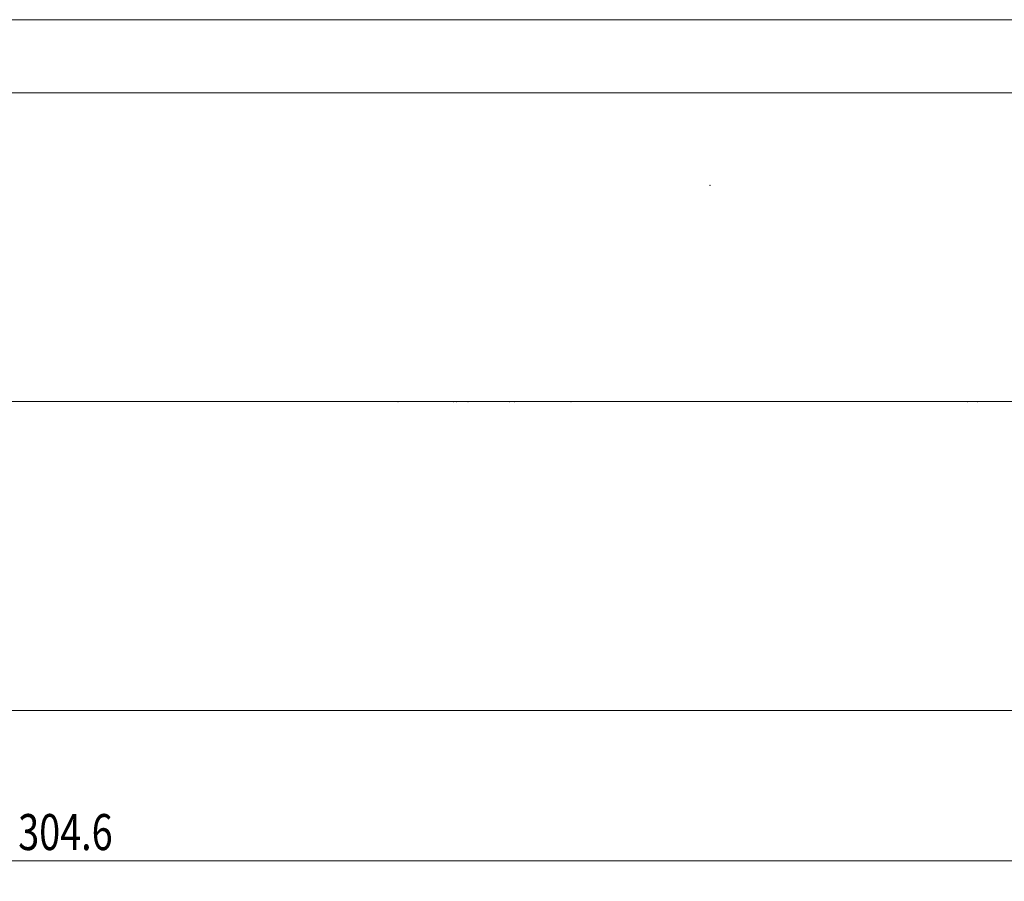
# Model space of a CAD drawing. Units: millimetres. Extents: x -51 to 362, y -57 to 42.
# Drawn here: x 170 to 266, y -47 to 37 of the extents above; entities that cross this region are included whole.
import ezdxf

# ---------------------------------------------------------------- set-up
doc = ezdxf.new("R2010")
doc.units = ezdxf.units.MM
doc.linetypes.add('CENTER', pattern=[47.5, 22, -8.5, 8.5, -8.5])
for name, color, linetype in [('1', 4, 'Continuous'), ('2', 7, 'Continuous'), ('SK2', 7, 'Continuous'), ('SK4', 2, 'CENTER')]:
    doc.layers.add(name, color=color, linetype=linetype)
doc.styles.add('iso_b_vert', font='simplex.shx')
doc.dimstyles.get("Standard").update_dxf_attribs({"dimtxt": 0.18, "dimasz": 0.18, "dimexe": 0.18, "dimexo": 0.0625, "dimgap": 0.09, "dimtad": 1, "dimzin": 0, "dimdsep": 52, "dimtxsty": 'Standard', "dimcen": 0.09, "dimadec": 0, "dimazin": 0, "dimtfac": 1, "dimtdec": 4, "dimtofl": 0, "dimtmove": 0, "dimatfit": 3, "dimfxl": 1, "dimtolj": 1, "dimtzin": 0, "dimarcsym": 0})

# ---------------------------------------------------------------- blocks, each defined once
blk = doc.blocks.new('_U0')
at = {"layer": 'SK2', "lineweight": 13}
for p, q in [((328, 28.4125), (328, -46.6)), ((23.4, -31.5875), (23.4, -46.6)), ((23.4, -44.6), (328, -44.6))]:
    blk.add_line(p, q, dxfattribs=at)
at = {"layer": 'SK2', "lineweight": 18}
for points in [[(23.4, -44.6), (26.899998, -44.139216), (26.900002, -45.060784)], [(328, -44.6), (324.500002, -45.060784), (324.499998, -44.139216)]]:
    blk.add_solid(points, dxfattribs=at)
at = {"layer": 'SK2', "lineweight": 18, "insert": (170.286301, -43.567366), "char_height": 3.5, "attachment_point": 7, "line_spacing_factor": 1.084337, "style": 'iso_b_vert'}
blk.add_mtext('\\W0.7694;304.6', dxfattribs=at)

msp = doc.modelspace()

# ---------------------------------------------------------------- linework, layer by layer
at = {"layer": '1', "lineweight": 18}
for p, q in [((323.8, 30), (23.4, 30)), ((23.4, -30), (323.8, -30))]:
    msp.add_line(p, q, dxfattribs=at)
at = {"layer": '1', "lineweight": 13, "ltscale": 0.05}
msp.add_line((330.3, 0), (-6.2, 0), dxfattribs=at)
at = {"layer": '2', "lineweight": 18}
for p in [(237.5, 21), (237.5, 21), (207.2, 0), (207.2, 0), (212.6, 0), (212.85, 0), (214, 0), (218, 0), (218.5, 0), (218.5, 0), (218.5, 0), (224, 0), (262.5, 0), (263.5, 0)]:
    msp.add_point(p, dxfattribs=at)
at = {"layer": 'SK2', "lineweight": 18}
msp.add_line((0, 37.1), (328, 37.1), dxfattribs=at)
at = {"layer": 'SK4', "lineweight": 18, "ltscale": 0.05}
msp.add_line((4, 0), (324, 0), dxfattribs=at)

# ---------------------------------------------------------------- dimensions: what is measured, and where the dimension line sits
at = {"layer": 'SK2', "lineweight": 18}
dim = msp.add_linear_dim(base=(328, -44.6), p1=(23.4, -30), p2=(328, 30), dimstyle='Standard', override={"dimtxt": 3.5, "dimasz": 3.5, "dimexe": 2, "dimexo": 1.5875, "dimgap": 1.75, "dimtad": 1, "dimtih": 1, "dimtoh": 0, "dimdec": 2, "dimlfac": 1, "dimzin": 8, "dimdsep": 46, "dimlunit": 2, "dimpost": '<>', "dimtxsty": 'iso_b_vert', "dimsah": 1, "dimse1": 0, "dimse2": 0, "dimsd1": 0, "dimsd2": 0, "dimclrd": 2, "dimclre": 2, "dimclrt": 2, "dimtol": 0, "dimtm": -0.1, "dimtfac": 1, "dimtdec": 2, "dimtofl": 1, "dimtmove": 0, "dimtzin": 8, "dimlwd": 13, "dimlwe": 13}, dxfattribs=at)
dim.commit()
dim.dimension.update_dxf_attribs({"geometry": '_U0', "text_midpoint": (175.7, -44.6)})

doc.saveas('drawing.dxf')
